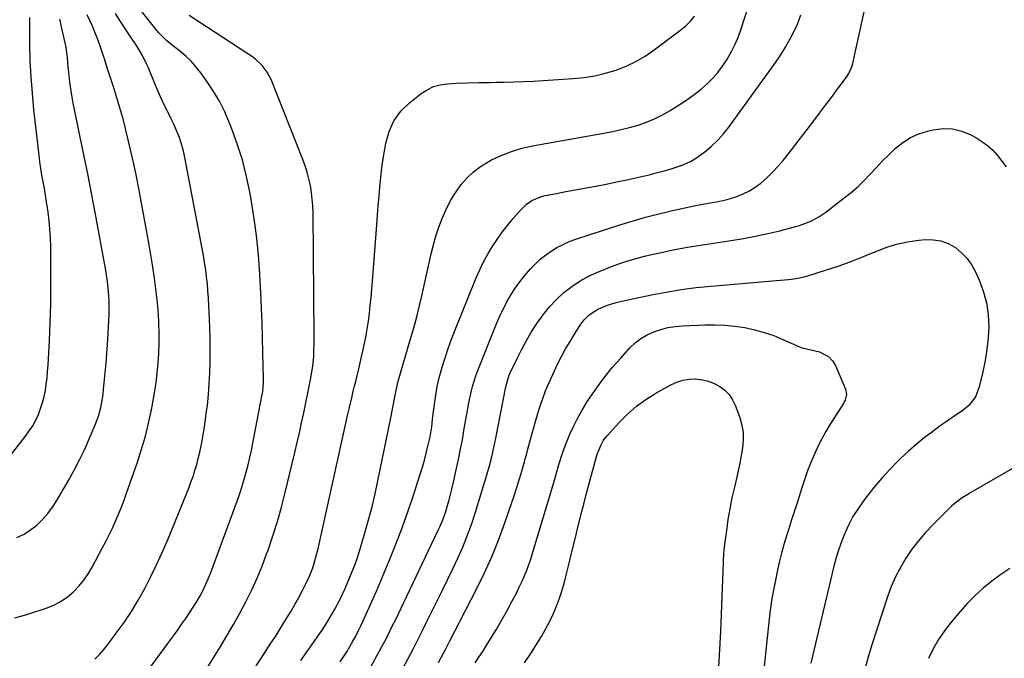
# Model space of a CAD drawing. Units: inches. Extents: x 1911384 to 1916759, y 474751 to 480088.
# Drawn here: x 1914183 to 1914614, y 475597 to 475876 of the extents above; entities that cross this region are included whole.
import ezdxf

# ---------------------------------------------------------------- set-up
doc = ezdxf.new("R2010")
doc.units = ezdxf.units.IN
doc.header["$MEASUREMENT"] = 0
doc.layers.add('7', color=7, linetype='Continuous')
doc.layers.add('8', color=7, linetype='Continuous')

msp = doc.modelspace()

# ---------------------------------------------------------------- linework, layer by layer
at = {"layer": '7', "color": 18}
for points in [[(1914331.3, 475583.32, 1934), (1914341.12, 475601.42, 1934), (1914342.41, 475603.83, 1934), (1914343.67, 475606.25, 1934), (1914344.89, 475608.69, 1934), (1914346.09, 475611.15, 1934), (1914347.27, 475613.61, 1934), (1914348.44, 475616.07, 1934), (1914349.62, 475618.54, 1934), (1914350.8, 475621, 1934), (1914364.42, 475649.63, 1934), (1914365.85, 475652.67, 1934), (1914366.54, 475654.2, 1934), (1914367.88, 475657.29, 1934), (1914369.04, 475660.44, 1934), (1914370, 475663.55, 1934), (1914370.68, 475665.93, 1934), (1914371.91, 475670.71, 1934), (1914372.45, 475673.12, 1934), (1914374.86, 475684.36, 1934), (1914375.68, 475688.36, 1934), (1914376.47, 475692.36, 1934), (1914377.19, 475696.38, 1934), (1914377.88, 475700.41, 1934), (1914378.4, 475703.61, 1934), (1914379.27, 475708.45, 1934), (1914380.32, 475713.25, 1934), (1914380.94, 475715.63, 1934), (1914382.41, 475720.31, 1934), (1914383.26, 475722.61, 1934), (1914390.42, 475740.72, 1934), (1914391.72, 475743.86, 1934), (1914393.09, 475746.96, 1934), (1914394.57, 475750.02, 1934), (1914396.12, 475753.05, 1934), (1914397.81, 475755.98, 1934), (1914399.63, 475758.84, 1934), (1914401.63, 475761.56, 1934), (1914403.76, 475764.2, 1934), (1914406.32, 475767.17, 1934), (1914408.38, 475769.36, 1934), (1914410.54, 475771.42, 1934), (1914412.88, 475773.29, 1934), (1914415.33, 475775.03, 1934), (1914417.91, 475776.57, 1934), (1914420.56, 475777.96, 1934), (1914423.31, 475779.15, 1934), (1914426.13, 475780.19, 1934), (1914444.97, 475786.35, 1934), (1914450.81, 475788.17, 1934), (1914456.68, 475789.87, 1934), (1914462.6, 475791.39, 1934), (1914468.56, 475792.79, 1934), (1914478.07, 475794.89, 1934), (1914481.74, 475795.61, 1934), (1914486.67, 475796.44, 1934), (1914487.9, 475796.65, 1934), (1914491.84, 475797.43, 1934), (1914495.97, 475798.68, 1934), (1914499.53, 475800.16, 1934), (1914502.21, 475801.5, 1934), (1914504.78, 475803.01, 1934), (1914507.17, 475804.79, 1934), (1914510.03, 475807.29, 1934), (1914512.45, 475809.7, 1934), (1914514.78, 475812.18, 1934), (1914517, 475814.77, 1934), (1914519.14, 475817.44, 1934), (1914530.35, 475832.13, 1934), (1914532.95, 475835.54, 1934), (1914535.54, 475838.97, 1934), (1914538.11, 475842.41, 1934), (1914540.68, 475845.85, 1934), (1914544.68, 475851.26, 1934), (1914545.7, 475852.8, 1934), (1914547.21, 475856.17, 1934), (1914547.47, 475857.05, 1934), (1914547.7, 475857.95, 1934), (1914555.13, 475892, 1934)], [(1914215.54, 475596.1, 1922), (1914217.57, 475598.23, 1922), (1914219.48, 475600.46, 1922), (1914221.31, 475602.76, 1922), (1914224.9, 475607.5, 1922), (1914228.3, 475612.23, 1922), (1914231.54, 475617.06, 1922), (1914234.54, 475622.04, 1922), (1914237.38, 475627.12, 1922), (1914240.03, 475632.32, 1922), (1914242.57, 475637.56, 1922), (1914244.97, 475642.87, 1922), (1914247.26, 475648.23, 1922), (1914255.63, 475668.58, 1922), (1914256.64, 475671.13, 1922), (1914257.6, 475673.69, 1922), (1914258.5, 475676.28, 1922), (1914259.34, 475678.89, 1922), (1914260.11, 475681.52, 1922), (1914260.83, 475684.16, 1922), (1914261.46, 475686.83, 1922), (1914262.33, 475691.01, 1922), (1914262.96, 475694.46, 1922), (1914263.54, 475697.92, 1922), (1914264.04, 475701.39, 1922), (1914264.48, 475704.87, 1922), (1914264.78, 475707.41, 1922), (1914265.25, 475712.17, 1922), (1914265.63, 475716.93, 1922), (1914265.86, 475721.7, 1922), (1914265.99, 475726.48, 1922), (1914266.01, 475727.96, 1922), (1914266.02, 475732.37, 1922), (1914265.99, 475736.79, 1922), (1914265.89, 475741.2, 1922), (1914265.74, 475745.6, 1922), (1914265.63, 475748.17, 1922), (1914265.47, 475751.29, 1922), (1914265.29, 475754.42, 1922), (1914265.05, 475757.54, 1922), (1914264.79, 475760.66, 1922), (1914264.46, 475763.77, 1922), (1914264.07, 475766.87, 1922), (1914263.59, 475769.96, 1922), (1914263.05, 475773.04, 1922), (1914254.95, 475816.06, 1922), (1914254.48, 475818.27, 1922), (1914253.92, 475820.46, 1922), (1914252.52, 475824.75, 1922), (1914251.69, 475826.85, 1922), (1914249.89, 475831, 1922), (1914248.91, 475833.04, 1922), (1914247.57, 475835.76, 1922), (1914245.92, 475839.16, 1922), (1914244.33, 475842.59, 1922), (1914242.81, 475846.05, 1922), (1914241.34, 475849.53, 1922), (1914239.74, 475853.44, 1922), (1914238.95, 475855.28, 1922), (1914238.12, 475857.1, 1922), (1914236.33, 475860.68, 1922), (1914235.36, 475862.43, 1922), (1914233.28, 475865.85, 1922), (1914232.18, 475867.53, 1922), (1914230.42, 475870.11, 1922), (1914228.44, 475873.08, 1922), (1914226.5, 475876.07, 1922), (1914224.62, 475879.1, 1922)], [(1914236.05, 475587.48, 1924), (1914251.95, 475609.22, 1924), (1914253.66, 475611.6, 1924), (1914255.33, 475614.01, 1924), (1914256.96, 475616.45, 1924), (1914258.55, 475618.91, 1924), (1914259.67, 475620.68, 1924), (1914261.6, 475623.92, 1924), (1914262.49, 475625.58, 1924), (1914264.16, 475628.97, 1924), (1914265.65, 475632.44, 1924), (1914266.32, 475634.2, 1924), (1914277.93, 475665.78, 1924), (1914279.01, 475668.84, 1924), (1914280.03, 475671.93, 1924), (1914280.96, 475675.04, 1924), (1914281.83, 475678.17, 1924), (1914282.62, 475681.32, 1924), (1914283.37, 475684.48, 1924), (1914284.06, 475687.66, 1924), (1914284.71, 475690.84, 1924), (1914288.72, 475711.5, 1924), (1914289.04, 475713.45, 1924), (1914289.4, 475717.38, 1924), (1914289.41, 475718.37, 1924), (1914289.41, 475719.36, 1924), (1914289.15, 475730.47, 1924), (1914288.97, 475737.01, 1924), (1914288.76, 475743.55, 1924), (1914288.49, 475750.09, 1924), (1914288.18, 475756.62, 1924), (1914287.75, 475764.94, 1924), (1914287.15, 475773.38, 1924), (1914286.33, 475781.8, 1924), (1914285.18, 475790.18, 1924), (1914283.82, 475798.54, 1924), (1914283.26, 475801.56, 1924), (1914281.81, 475808.33, 1924), (1914280.12, 475815.03, 1924), (1914278.04, 475821.62, 1924), (1914275.71, 475828.13, 1924), (1914274.54, 475831.12, 1924), (1914272.42, 475835.99, 1924), (1914270.06, 475840.73, 1924), (1914267.35, 475845.28, 1924), (1914264.41, 475849.71, 1924), (1914261.92, 475853.15, 1924), (1914259.94, 475855.66, 1924), (1914257.83, 475858.05, 1924), (1914255.53, 475860.25, 1924), (1914253.1, 475862.33, 1924), (1914250.04, 475864.73, 1924), (1914247.11, 475867.17, 1924), (1914245.24, 475868.88, 1924), (1914243.51, 475870.73, 1924), (1914242.69, 475871.71, 1924), (1914235.53, 475880.76, 1924)], [(1914260.89, 475586.16, 1926), (1914270.41, 475601.46, 1926), (1914273.37, 475606.35, 1926), (1914276.25, 475611.29, 1926), (1914279.01, 475616.3, 1926), (1914281.69, 475621.35, 1926), (1914284.2, 475626.49, 1926), (1914286.58, 475631.68, 1926), (1914288.74, 475636.97, 1926), (1914290.76, 475642.31, 1926), (1914291.35, 475643.97, 1926), (1914293.46, 475650.22, 1926), (1914295.44, 475656.51, 1926), (1914297.22, 475662.85, 1926), (1914298.86, 475669.24, 1926), (1914303.07, 475686.76, 1926), (1914304.1, 475691.09, 1926), (1914305.1, 475695.42, 1926), (1914306.07, 475699.77, 1926), (1914307.02, 475704.11, 1926), (1914307.64, 475706.98, 1926), (1914308.25, 475709.9, 1926), (1914308.85, 475712.82, 1926), (1914309.42, 475715.75, 1926), (1914309.97, 475718.68, 1926), (1914310.29, 475720.39, 1926), (1914310.94, 475724.57, 1926), (1914311.36, 475728.77, 1926), (1914311.49, 475730.88, 1926), (1914311.62, 475735.11, 1926), (1914311.63, 475737.22, 1926), (1914311.08, 475791.81, 1926), (1914310.97, 475794.81, 1926), (1914310.76, 475797.79, 1926), (1914310.39, 475800.76, 1926), (1914309.92, 475803.72, 1926), (1914309.29, 475806.64, 1926), (1914308.54, 475809.54, 1926), (1914307.63, 475812.38, 1926), (1914306.61, 475815.2, 1926), (1914292.7, 475850.2, 1926), (1914291.92, 475851.89, 1926), (1914291.01, 475853.5, 1926), (1914288.73, 475856.42, 1926), (1914286, 475858.97, 1926), (1914284.52, 475860.12, 1926), (1914282.99, 475861.19, 1926), (1914256.75, 475878.25, 1926)], [(1914269.42, 475567.6, 1928), (1914288.48, 475596.77, 1928), (1914289.52, 475598.35, 1928), (1914291.6, 475601.52, 1928), (1914292.64, 475603.1, 1928), (1914294.71, 475606.27, 1928), (1914296.72, 475609.48, 1928), (1914299.64, 475614.21, 1928), (1914301.43, 475617.18, 1928), (1914303.17, 475620.18, 1928), (1914304.84, 475623.22, 1928), (1914306.46, 475626.28, 1928), (1914307.8, 475628.87, 1928), (1914309.51, 475632.5, 1928), (1914310.95, 475636.25, 1928), (1914311.56, 475638.17, 1928), (1914312.65, 475642.04, 1928), (1914313.12, 475644, 1928), (1914326.38, 475703.59, 1928), (1914327.02, 475706.46, 1928), (1914328, 475710.76, 1928), (1914328.69, 475713.62, 1928), (1914329.28, 475715.94, 1928), (1914329.75, 475717.82, 1928), (1914330.66, 475721.59, 1928), (1914331.1, 475723.47, 1928), (1914333.47, 475733.86, 1928), (1914334.19, 475737.3, 1928), (1914334.83, 475740.76, 1928), (1914335.35, 475744.24, 1928), (1914335.78, 475747.74, 1928), (1914336.14, 475751.25, 1928), (1914336.48, 475754.75, 1928), (1914336.78, 475758.26, 1928), (1914337.07, 475761.78, 1928), (1914338.96, 475786.56, 1928), (1914339.29, 475790.72, 1928), (1914339.62, 475794.88, 1928), (1914339.98, 475799.03, 1928), (1914340.34, 475803.19, 1928), (1914340.76, 475807.34, 1928), (1914341.24, 475811.48, 1928), (1914341.82, 475815.6, 1928), (1914342.46, 475819.72, 1928), (1914342.89, 475822.35, 1928), (1914344.35, 475827.45, 1928), (1914346.46, 475832.16, 1928), (1914349.57, 475836.29, 1928), (1914353.33, 475840.02, 1928), (1914358.4, 475844.03, 1928), (1914361.03, 475845.74, 1928), (1914363.79, 475847.09, 1928), (1914366.76, 475847.9, 1928), (1914369.86, 475848.37, 1928), (1914373.78, 475848.57, 1928), (1914378.77, 475848.76, 1928), (1914383.76, 475848.88, 1928), (1914388.75, 475848.98, 1928), (1914391.24, 475849.02, 1928), (1914394.78, 475849.08, 1928), (1914399.05, 475849.17, 1928), (1914403.31, 475849.31, 1928), (1914407.57, 475849.51, 1928), (1914411.83, 475849.75, 1928), (1914425.05, 475850.6, 1928), (1914429.81, 475851.09, 1928), (1914434.51, 475851.84, 1928), (1914439.14, 475852.95, 1928), (1914443.72, 475854.32, 1928), (1914448.16, 475856.08, 1928), (1914452.46, 475858.1, 1928), (1914456.55, 475860.51, 1928), (1914460.49, 475863.19, 1928), (1914472.15, 475871.94, 1928), (1914474.35, 475873.8, 1928), (1914476.38, 475875.81, 1928), (1914478.16, 475878.04, 1928)], [(1914322.89, 475594.99, 1932), (1914324.38, 475597.18, 1932), (1914325.83, 475599.41, 1932), (1914327.21, 475601.68, 1932), (1914328.54, 475603.98, 1932), (1914329.81, 475606.31, 1932), (1914331.04, 475608.67, 1932), (1914332.2, 475611.05, 1932), (1914334.26, 475615.55, 1932), (1914335.81, 475619.03, 1932), (1914337.33, 475622.51, 1932), (1914338.83, 475626, 1932), (1914340.31, 475629.51, 1932), (1914344.4, 475639.28, 1932), (1914347.31, 475646.5, 1932), (1914350.1, 475653.78, 1932), (1914352.71, 475661.12, 1932), (1914355.19, 475668.51, 1932), (1914358.02, 475677.3, 1932), (1914358.95, 475680.34, 1932), (1914359.83, 475683.39, 1932), (1914360.64, 475686.46, 1932), (1914361.39, 475689.55, 1932), (1914362.32, 475693.55, 1932), (1914363.07, 475697.99, 1932), (1914363.45, 475701.34, 1932), (1914363.59, 475702.46, 1932), (1914364.25, 475707.99, 1932), (1914364.82, 475711.85, 1932), (1914365.5, 475715.69, 1932), (1914366.38, 475719.49, 1932), (1914367.62, 475724.11, 1932), (1914368.9, 475728.26, 1932), (1914370.26, 475732.39, 1932), (1914371.74, 475736.48, 1932), (1914373.31, 475740.53, 1932), (1914382.53, 475763.28, 1932), (1914384.07, 475766.81, 1932), (1914385.74, 475770.27, 1932), (1914387.59, 475773.63, 1932), (1914389.58, 475776.93, 1932), (1914391.72, 475780.13, 1932), (1914393.95, 475783.26, 1932), (1914396.32, 475786.3, 1932), (1914398.78, 475789.26, 1932), (1914402.25, 475793.27, 1932), (1914404.45, 475795.43, 1932), (1914406.97, 475797.2, 1932), (1914411.21, 475799, 1932), (1914412.71, 475799.36, 1932), (1914417.78, 475800.31, 1932), (1914421.84, 475801.08, 1932), (1914425.9, 475801.84, 1932), (1914429.97, 475802.59, 1932), (1914434.03, 475803.35, 1932), (1914434.98, 475803.53, 1932), (1914439.52, 475804.4, 1932), (1914444.04, 475805.31, 1932), (1914448.56, 475806.29, 1932), (1914453.06, 475807.3, 1932), (1914458.29, 475808.5, 1932), (1914461.39, 475809.26, 1932), (1914464.47, 475810.07, 1932), (1914467.53, 475810.96, 1932), (1914470.58, 475811.9, 1932), (1914473.53, 475813.03, 1932), (1914476.39, 475814.34, 1932), (1914479.1, 475815.95, 1932), (1914481.7, 475817.75, 1932), (1914482.71, 475818.52, 1932), (1914485.62, 475820.97, 1932), (1914488.37, 475823.57, 1932), (1914490.89, 475826.4, 1932), (1914493.25, 475829.38, 1932), (1914513.08, 475856.8, 1932), (1914514.81, 475859.28, 1932), (1914516.46, 475861.8, 1932), (1914518.02, 475864.38, 1932), (1914520.25, 475868.34, 1932), (1914522.28, 475872.36, 1932), (1914523.2, 475874.42, 1932), (1914524.8, 475878.63, 1932)], [(1914179.02, 475686, 1916), (1914185.2, 475693.94, 1916), (1914186.81, 475696.18, 1916), (1914188.29, 475698.49, 1916), (1914189.6, 475700.91, 1916), (1914190.78, 475703.4, 1916), (1914191.76, 475705.97, 1916), (1914192.62, 475708.59, 1916), (1914193.29, 475711.25, 1916), (1914193.83, 475713.96, 1916), (1914193.83, 475714, 1916), (1914194.23, 475716.76, 1916), (1914194.57, 475719.52, 1916), (1914194.82, 475722.3, 1916), (1914195.02, 475725.08, 1916), (1914195.59, 475735.62, 1916), (1914195.95, 475743.67, 1916), (1914196.2, 475751.73, 1916), (1914196.29, 475759.79, 1916), (1914196.28, 475767.86, 1916), (1914196.17, 475777.01, 1916), (1914196.06, 475780.79, 1916), (1914195.85, 475784.57, 1916), (1914195.49, 475788.33, 1916), (1914195.04, 475792.09, 1916), (1914194.38, 475796.66, 1916), (1914193.92, 475799.58, 1916), (1914193.41, 475802.5, 1916), (1914192.88, 475805.41, 1916), (1914192.36, 475808.33, 1916), (1914191.89, 475811.25, 1916), (1914191.48, 475814.18, 1916), (1914191.11, 475817.12, 1916), (1914188.84, 475836.99, 1916), (1914188.13, 475844.18, 1916), (1914187.57, 475851.38, 1916), (1914187.25, 475858.6, 1916), (1914187.07, 475865.82, 1916), (1914186.97, 475877.36, 1916)], [(1914181.4, 475649.45, 1918), (1914184.49, 475650.91, 1918), (1914187.36, 475652.78, 1918), (1914190.07, 475654.91, 1918), (1914192.55, 475657.36, 1918), (1914194.85, 475659.94, 1918), (1914196.91, 475662.72, 1918), (1914198.79, 475665.64, 1918), (1914203.93, 475674.45, 1918), (1914206.45, 475678.98, 1918), (1914208.85, 475683.57, 1918), (1914211.07, 475688.24, 1918), (1914213.18, 475692.98, 1918), (1914215.66, 475698.87, 1918), (1914216.38, 475700.72, 1918), (1914217.04, 475702.6, 1918), (1914218.06, 475706.43, 1918), (1914218.8, 475710.35, 1918), (1914219.08, 475712.32, 1918), (1914219.3, 475714.29, 1918), (1914220.02, 475721.61, 1918), (1914220.3, 475724.53, 1918), (1914220.55, 475727.46, 1918), (1914220.79, 475730.39, 1918), (1914221.04, 475733.76, 1918), (1914221.23, 475736.47, 1918), (1914221.4, 475739.18, 1918), (1914221.55, 475741.88, 1918), (1914221.69, 475744.59, 1918), (1914221.78, 475747.3, 1918), (1914221.8, 475750.01, 1918), (1914221.74, 475752.72, 1918), (1914221.61, 475755.43, 1918), (1914221.34, 475758.76, 1918), (1914221.03, 475761.67, 1918), (1914220.62, 475764.56, 1918), (1914220.15, 475767.44, 1918), (1914215.68, 475791.89, 1918), (1914214.09, 475800.35, 1918), (1914212.46, 475808.81, 1918), (1914210.75, 475817.25, 1918), (1914209, 475825.68, 1918), (1914206.57, 475837.15, 1918), (1914206.03, 475839.85, 1918), (1914205.53, 475842.54, 1918), (1914205.1, 475845.25, 1918), (1914204.55, 475849.12, 1918), (1914204.06, 475853.42, 1918), (1914203.86, 475855.58, 1918), (1914203.52, 475859.9, 1918), (1914202.91, 475864.18, 1918), (1914202.5, 475866.31, 1918), (1914200.96, 475873.37, 1918), (1914200.12, 475876.73, 1918)], [(1914344.37, 475580.86, 1936), (1914355.06, 475600.88, 1936), (1914356.58, 475603.79, 1936), (1914358.04, 475606.73, 1936), (1914359.48, 475609.67, 1936), (1914360.94, 475612.61, 1936), (1914365.35, 475621.45, 1936), (1914367.69, 475626.18, 1936), (1914370, 475630.92, 1936), (1914372.27, 475635.69, 1936), (1914374.51, 475640.46, 1936), (1914376.63, 475645.29, 1936), (1914378.62, 475650.17, 1936), (1914380.41, 475655.12, 1936), (1914382.07, 475660.12, 1936), (1914387.26, 475676.88, 1936), (1914388.41, 475680.87, 1936), (1914389.4, 475684.89, 1936), (1914390.28, 475688.95, 1936), (1914391.11, 475693.01, 1936), (1914395.55, 475715.56, 1936), (1914395.89, 475717.12, 1936), (1914396.82, 475720.17, 1936), (1914397.45, 475721.64, 1936), (1914400.44, 475727.91, 1936), (1914402.35, 475731.73, 1936), (1914404.37, 475735.49, 1936), (1914406.53, 475739.17, 1936), (1914408.8, 475742.79, 1936), (1914409.26, 475743.49, 1936), (1914411.85, 475747.11, 1936), (1914414.63, 475750.57, 1936), (1914417.69, 475753.79, 1936), (1914420.94, 475756.84, 1936), (1914424.45, 475759.57, 1936), (1914428.11, 475762.04, 1936), (1914432.01, 475764.13, 1936), (1914436.06, 475765.95, 1936), (1914441.87, 475768.21, 1936), (1914445.43, 475769.51, 1936), (1914449.01, 475770.72, 1936), (1914452.64, 475771.79, 1936), (1914456.29, 475772.76, 1936), (1914459.98, 475773.63, 1936), (1914463.68, 475774.46, 1936), (1914467.38, 475775.23, 1936), (1914471.1, 475775.96, 1936), (1914475.04, 475776.67, 1936), (1914478.84, 475777.32, 1936), (1914482.65, 475777.93, 1936), (1914486.47, 475778.51, 1936), (1914494.25, 475779.65, 1936), (1914499.6, 475780.52, 1936), (1914504.94, 475781.51, 1936), (1914510.23, 475782.67, 1936), (1914515.51, 475783.95, 1936), (1914522.42, 475785.75, 1936), (1914524.2, 475786.26, 1936), (1914527.69, 475787.52, 1936), (1914529.39, 475788.26, 1936), (1914532.66, 475790.01, 1936), (1914535.71, 475792.1, 1936), (1914543.78, 475798.29, 1936), (1914546.77, 475800.72, 1936), (1914549.66, 475803.25, 1936), (1914552.41, 475805.94, 1936), (1914555.06, 475808.74, 1936), (1914557.68, 475811.58, 1936), (1914560.33, 475814.37, 1936), (1914563.06, 475817.1, 1936), (1914566.22, 475820.15, 1936), (1914569.37, 475822.68, 1936), (1914572.73, 475824.84, 1936), (1914576.39, 475826.43, 1936), (1914580.25, 475827.64, 1936), (1914582.76, 475828.21, 1936), (1914587, 475828.69, 1936), (1914591.16, 475828.57, 1936), (1914595.2, 475827.57, 1936), (1914599.16, 475825.96, 1936), (1914601.42, 475824.74, 1936), (1914604.06, 475823.11, 1936), (1914606.55, 475821.29, 1936), (1914608.81, 475819.2, 1936), (1914610.92, 475816.92, 1936), (1914612.82, 475814.45, 1936), (1914614.62, 475811.9, 1936)], [(1914365.98, 475594.72, 1938), (1914367.17, 475596.92, 1938), (1914369.02, 475600.36, 1938), (1914369.53, 475601.32, 1938), (1914370.26, 475602.79, 1938), (1914371.01, 475604.26, 1938), (1914373.18, 475608.4, 1938), (1914374.96, 475611.82, 1938), (1914375.84, 475613.53, 1938), (1914382.58, 475626.58, 1938), (1914386.09, 475633.74, 1938), (1914389.38, 475640.99, 1938), (1914392.35, 475648.37, 1938), (1914395.12, 475655.85, 1938), (1914398.07, 475664.41, 1938), (1914399.17, 475667.68, 1938), (1914400.23, 475670.96, 1938), (1914401.23, 475674.27, 1938), (1914402.2, 475677.58, 1938), (1914403.63, 475682.69, 1938), (1914403.85, 475683.46, 1938), (1914404.51, 475685.77, 1938), (1914405.36, 475688.85, 1938), (1914406.32, 475692.51, 1938), (1914407.02, 475695.12, 1938), (1914407.74, 475697.71, 1938), (1914408.5, 475700.3, 1938), (1914409.28, 475702.88, 1938), (1914410.32, 475706.26, 1938), (1914411.57, 475710.02, 1938), (1914412.94, 475713.73, 1938), (1914414.47, 475717.38, 1938), (1914416.1, 475720.99, 1938), (1914418.22, 475725.39, 1938), (1914419.93, 475728.78, 1938), (1914421.72, 475732.12, 1938), (1914423.63, 475735.39, 1938), (1914425.63, 475738.62, 1938), (1914428.13, 475742.5, 1938), (1914429.89, 475744.87, 1938), (1914431.94, 475746.99, 1938), (1914435.57, 475749.45, 1938), (1914440.05, 475751.26, 1938), (1914443.79, 475752.44, 1938), (1914446.33, 475753.08, 1938), (1914448.89, 475753.66, 1938), (1914459.27, 475755.84, 1938), (1914465.76, 475757.08, 1938), (1914472.27, 475758.16, 1938), (1914478.82, 475759, 1938), (1914485.4, 475759.67, 1938), (1914514.06, 475762.08, 1938), (1914515.8, 475762.23, 1938), (1914519.28, 475762.57, 1938), (1914522.74, 475763.01, 1938), (1914526.14, 475763.73, 1938), (1914527.82, 475764.2, 1938), (1914535.97, 475766.76, 1938), (1914541.15, 475768.48, 1938), (1914546.3, 475770.31, 1938), (1914551.38, 475772.3, 1938), (1914556.42, 475774.39, 1938), (1914557.24, 475774.74, 1938), (1914561.9, 475776.52, 1938), (1914566.64, 475777.99, 1938), (1914571.49, 475779.02, 1938), (1914576.42, 475779.76, 1938), (1914579.12, 475780.04, 1938), (1914582.66, 475780.01, 1938), (1914586.07, 475779.51, 1938), (1914589.3, 475778.29, 1938), (1914592.41, 475776.59, 1938), (1914595.17, 475774.29, 1938), (1914597.63, 475771.75, 1938), (1914599.63, 475768.84, 1938), (1914601.33, 475765.68, 1938), (1914603.26, 475761.24, 1938), (1914604.94, 475756.57, 1938), (1914606.19, 475751.81, 1938), (1914606.81, 475746.93, 1938), (1914607.01, 475741.97, 1938), (1914606.72, 475736.96, 1938), (1914606.23, 475731.99, 1938), (1914605.44, 475727.05, 1938), (1914604.45, 475722.14, 1938), (1914602.89, 475715.48, 1938), (1914601.16, 475711.08, 1938), (1914598.3, 475707.31, 1938), (1914595.85, 475705.33, 1938), (1914592.12, 475702.83, 1938), (1914590, 475701.39, 1938), (1914587.91, 475699.91, 1938), (1914585.82, 475698.42, 1938), (1914582.49, 475696, 1938), (1914578.81, 475693.2, 1938), (1914575.22, 475690.3, 1938), (1914571.77, 475687.25, 1938), (1914568.39, 475684.09, 1938), (1914567.38, 475683.1, 1938), (1914563.7, 475679.34, 1938), (1914560.15, 475675.47, 1938), (1914556.77, 475671.44, 1938), (1914553.51, 475667.32, 1938), (1914551.87, 475665.14, 1938), (1914549.64, 475661.95, 1938), (1914547.57, 475658.66, 1938), (1914545.74, 475655.24, 1938), (1914544.08, 475651.71, 1938), (1914542.64, 475648.09, 1938), (1914541.32, 475644.42, 1938), (1914540.2, 475640.69, 1938), (1914539.2, 475636.92, 1938), (1914529.15, 475594.37, 1938)], [(1914403.76, 475594.48, 1942), (1914406.53, 475598.66, 1942), (1914411.07, 475606.07, 1942), (1914412.93, 475609.29, 1942), (1914414.68, 475612.57, 1942), (1914416.25, 475615.93, 1942), (1914417.71, 475619.35, 1942), (1914419, 475622.84, 1942), (1914420.19, 475626.36, 1942), (1914421.22, 475629.93, 1942), (1914422.15, 475633.53, 1942), (1914423.25, 475638.17, 1942), (1914424.6, 475643.85, 1942), (1914425.97, 475649.52, 1942), (1914427.38, 475655.19, 1942), (1914428.8, 475660.85, 1942), (1914429.76, 475664.64, 1942), (1914430.73, 475668.4, 1942), (1914431.72, 475672.16, 1942), (1914432.73, 475675.91, 1942), (1914433.76, 475679.65, 1942), (1914435.28, 475685.06, 1942), (1914435.66, 475686.29, 1942), (1914437.08, 475689.87, 1942), (1914438.34, 475692.09, 1942), (1914439.91, 475694.1, 1942), (1914445.17, 475699.92, 1942), (1914448.83, 475703.58, 1942), (1914452.69, 475706.98, 1942), (1914456.86, 475709.99, 1942), (1914461.24, 475712.74, 1942), (1914467.81, 475716.42, 1942), (1914470.39, 475717.6, 1942), (1914473.05, 475718.46, 1942), (1914475.81, 475718.88, 1942), (1914478.65, 475718.98, 1942), (1914478.8, 475718.98, 1942), (1914481.55, 475718.63, 1942), (1914484.22, 475718.02, 1942)], [(1914484.22, 475718.02, 1942), (1914486.76, 475717, 1942), (1914489.22, 475715.72, 1942), (1914491.38, 475714.04, 1942), (1914493.27, 475712.13, 1942), (1914494.75, 475709.89, 1942), (1914495.95, 475707.43, 1942), (1914497.94, 475702.02, 1942), (1914498.86, 475698.77, 1942), (1914499.43, 475695.49, 1942), (1914499.49, 475692.16, 1942), (1914499.2, 475688.79, 1942), (1914498.61, 475685.41, 1942), (1914497.97, 475682.04, 1942), (1914497.26, 475678.68, 1942), (1914496.51, 475675.33, 1942), (1914495.61, 475671.55, 1942), (1914494.57, 475666.83, 1942), (1914493.62, 475662.1, 1942), (1914492.82, 475657.34, 1942), (1914492.12, 475652.56, 1942), (1914491.06, 475644.44, 1942), (1914490.97, 475643.71, 1942), (1914490.84, 475642.24, 1942), (1914490.71, 475639.3, 1942), (1914490.68, 475638.56, 1942), (1914490.18, 475623.57, 1942), (1914489.89, 475615.89, 1942), (1914489.55, 475608.22, 1942), (1914489.15, 475600.54, 1942), (1914488.71, 475592.87, 1942)], [(1914617.5, 475679.69, 1936), (1914599.19, 475669.15, 1936), (1914597.92, 475668.4, 1936), (1914595.42, 475666.83, 1936), (1914593, 475665.15, 1936), (1914590.74, 475663.27, 1936), (1914589.67, 475662.26, 1936), (1914582.53, 475655.1, 1936), (1914579.31, 475651.66, 1936), (1914576.24, 475648.09, 1936), (1914573.4, 475644.33, 1936), (1914570.72, 475640.46, 1936), (1914568.31, 475636.41, 1936), (1914566.13, 475632.25, 1936), (1914564.28, 475627.94, 1936), (1914562.65, 475623.52, 1936), (1914557.68, 475608.25, 1936), (1914556, 475602.93, 1936), (1914554.4, 475597.6, 1936), (1914552.89, 475592.23, 1936)], [(1914616.34, 475635.91, 1934), (1914612.31, 475633.24, 1934), (1914608.39, 475630.4, 1934), (1914604.66, 475627.32, 1934), (1914601.06, 475624.09, 1934), (1914597.69, 475620.64, 1934), (1914594.45, 475617.03, 1934), (1914590.51, 475612.34, 1934), (1914587.65, 475608.63, 1934), (1914585.02, 475604.78, 1934), (1914582.74, 475600.72, 1934), (1914580.68, 475596.52, 1934)]]:
    msp.add_polyline3d(points, dxfattribs=at)
at = {"layer": '8', "color": 18}
for points in [[(1914305.73, 475595.59, 1930), (1914308.86, 475600.02, 1930), (1914311.31, 475603.48, 1930), (1914313.19, 475606.2, 1930), (1914315.03, 475608.94, 1930), (1914316.81, 475611.71, 1930), (1914318.54, 475614.52, 1930), (1914320.65, 475618.1, 1930), (1914322.95, 475622.41, 1930), (1914325.03, 475626.83, 1930), (1914326.95, 475631.33, 1930), (1914328.27, 475634.63, 1930), (1914329.33, 475637.43, 1930), (1914330.34, 475640.25, 1930), (1914331.27, 475643.1, 1930), (1914332.16, 475645.96, 1930), (1914333.81, 475651.51, 1930), (1914335.41, 475657.18, 1930), (1914336.91, 475662.88, 1930), (1914338.26, 475668.61, 1930), (1914339.52, 475674.36, 1930), (1914345.16, 475702, 1930), (1914345.9, 475705.73, 1930), (1914346.57, 475709.47, 1930), (1914346.99, 475711.81, 1930), (1914347.57, 475714.61, 1930), (1914348.25, 475717.39, 1930), (1914349.39, 475721.52, 1930), (1914353.83, 475736.52, 1930), (1914355.22, 475741.37, 1930), (1914356.54, 475746.24, 1930), (1914357.76, 475751.13, 1930), (1914358.92, 475756.04, 1930), (1914359.36, 475757.97, 1930), (1914360.25, 475761.93, 1930), (1914361.13, 475765.89, 1930), (1914362, 475769.85, 1930), (1914362.87, 475773.81, 1930), (1914363.83, 475777.74, 1930), (1914364.93, 475781.63, 1930), (1914366.22, 475785.47, 1930), (1914367.64, 475789.26, 1930), (1914368.21, 475790.66, 1930), (1914369.82, 475794.23, 1930), (1914371.62, 475797.7, 1930), (1914373.7, 475801.01, 1930), (1914375.95, 475804.21, 1930), (1914378.52, 475807.14, 1930), (1914381.29, 475809.81, 1930), (1914384.39, 475812.11, 1930), (1914387.71, 475814.15, 1930), (1914389.22, 475814.95, 1930), (1914393.53, 475816.97, 1930), (1914397.93, 475818.72, 1930), (1914402.48, 475820.06, 1930), (1914407.13, 475821.11, 1930), (1914438.43, 475826.69, 1930), (1914442.22, 475827.44, 1930), (1914446, 475828.26, 1930), (1914449.75, 475829.22, 1930), (1914453.48, 475830.25, 1930), (1914457.12, 475831.5, 1930), (1914460.68, 475832.94, 1930), (1914464.11, 475834.67, 1930), (1914467.45, 475836.6, 1930), (1914473.06, 475840.15, 1930), (1914475.88, 475842.05, 1930), (1914478.62, 475844.04, 1930), (1914481.25, 475846.18, 1930), (1914483.81, 475848.42, 1930), (1914486.2, 475850.83, 1930), (1914488.44, 475853.35, 1930), (1914490.47, 475856.05, 1930), (1914492.35, 475858.87, 1930), (1914494.39, 475862.47, 1930), (1914496.02, 475865.71, 1930), (1914497.4, 475869.07, 1930), (1914498.63, 475872.49, 1930), (1914508.76, 475904.33, 1930)], [(1914180.52, 475614.25, 1920), (1914183.13, 475614.99, 1920), (1914185.72, 475615.79, 1920), (1914194.62, 475618.72, 1920), (1914197.77, 475620.01, 1920), (1914200.77, 475621.55, 1920), (1914203.53, 475623.48, 1920), (1914206.13, 475625.68, 1920), (1914208.48, 475628.17, 1920), (1914210.66, 475630.79, 1920), (1914212.59, 475633.61, 1920), (1914214.34, 475636.55, 1920), (1914218.75, 475644.79, 1920), (1914220.28, 475647.72, 1920), (1914221.77, 475650.67, 1920), (1914223.19, 475653.65, 1920), (1914224.56, 475656.66, 1920), (1914225.87, 475659.69, 1920), (1914227.12, 475662.75, 1920), (1914228.3, 475665.83, 1920), (1914229.42, 475668.94, 1920), (1914234.12, 475682.51, 1920), (1914235.96, 475688.18, 1920), (1914237.63, 475693.89, 1920), (1914239.05, 475699.67, 1920), (1914240.32, 475705.49, 1920), (1914240.93, 475708.63, 1920), (1914241.69, 475712.92, 1920), (1914242.35, 475717.23, 1920), (1914242.85, 475721.55, 1920), (1914243.25, 475725.89, 1920), (1914243.5, 475730.24, 1920), (1914243.65, 475734.59, 1920), (1914243.64, 475738.95, 1920), (1914243.54, 475743.3, 1920), (1914243.49, 475744.45, 1920), (1914243.21, 475749.13, 1920), (1914242.83, 475753.8, 1920), (1914242.29, 475758.45, 1920), (1914241.64, 475763.1, 1920), (1914240.59, 475769.81, 1920), (1914239.28, 475777.79, 1920), (1914237.91, 475785.76, 1920), (1914236.44, 475793.71, 1920), (1914234.91, 475801.65, 1920), (1914233.56, 475808.37, 1920), (1914232.54, 475813.31, 1920), (1914231.46, 475818.24, 1920), (1914230.32, 475823.16, 1920), (1914229.13, 475828.06, 1920), (1914228.91, 475828.93, 1920), (1914227.75, 475833.37, 1920), (1914226.52, 475837.8, 1920), (1914225.19, 475842.2, 1920), (1914223.8, 475846.58, 1920), (1914222.23, 475851.33, 1920), (1914220.94, 475855.33, 1920), (1914219.69, 475859.33, 1920), (1914219.06, 475861.33, 1920), (1914217.7, 475865.31, 1920), (1914216.53, 475868.48, 1920), (1914215.53, 475871.03, 1920), (1914214.47, 475873.56, 1920), (1914213.33, 475876.05, 1920), (1914212.14, 475878.52, 1920)], [(1914382.06, 475594.61, 1940), (1914383.75, 475597.05, 1940), (1914385.38, 475599.52, 1940), (1914386.97, 475602.02, 1940), (1914388.84, 475605.02, 1940), (1914391.29, 475609.06, 1940), (1914393.68, 475613.14, 1940), (1914395.97, 475617.27, 1940), (1914398.21, 475621.44, 1940), (1914400.28, 475625.4, 1940), (1914401.43, 475627.7, 1940), (1914402.53, 475630.02, 1940), (1914403.55, 475632.38, 1940), (1914404.52, 475634.76, 1940), (1914405.42, 475637.17, 1940), (1914406.28, 475639.59, 1940), (1914407.08, 475642.03, 1940), (1914407.84, 475644.49, 1940), (1914416.48, 475673.62, 1940), (1914417.83, 475678.21, 1940), (1914418.5, 475680.52, 1940), (1914419.87, 475685.1, 1940), (1914420.63, 475687.37, 1940), (1914422.37, 475691.83, 1940), (1914423.6, 475694.75, 1940), (1914425.25, 475698.36, 1940), (1914427.02, 475701.9, 1940), (1914428.98, 475705.35, 1940), (1914431.06, 475708.73, 1940), (1914432.62, 475711.12, 1940), (1914435.68, 475715.56, 1940), (1914438.88, 475719.9, 1940), (1914442.29, 475724.07, 1940), (1914445.83, 475728.14, 1940), (1914449.87, 475732.55, 1940), (1914452.2, 475734.76, 1940), (1914454.69, 475736.73, 1940), (1914457.43, 475738.34, 1940), (1914460.34, 475739.7, 1940), (1914463.41, 475740.72, 1940), (1914466.52, 475741.53, 1940), (1914469.69, 475742.03, 1940), (1914472.91, 475742.32, 1940), (1914482.64, 475742.73, 1940), (1914487.04, 475742.76, 1940), (1914491.43, 475742.6, 1940), (1914495.8, 475742.15, 1940), (1914500.15, 475741.5, 1940), (1914504.45, 475740.56, 1940), (1914508.68, 475739.41, 1940), (1914512.83, 475737.97, 1940), (1914516.91, 475736.33, 1940), (1914524.16, 475733.12, 1940), (1914525.37, 475732.67, 1940), (1914529.16, 475731.81, 1940), (1914532.87, 475730.83, 1940), (1914537.06, 475728.63, 1940), (1914538.59, 475726.89, 1940), (1914539.85, 475724.82, 1940), (1914544.28, 475714.51, 1940), (1914544.69, 475712.12, 1940), (1914544.12, 475709.71, 1940), (1914543.77, 475708.95, 1940), (1914543.36, 475708.22, 1940), (1914537.62, 475699.17, 1940), (1914535.7, 475695.98, 1940), (1914533.88, 475692.73, 1940), (1914532.21, 475689.41, 1940), (1914530.65, 475686.03, 1940), (1914529.21, 475682.59, 1940), (1914527.85, 475679.12, 1940), (1914526.59, 475675.62, 1940), (1914525.41, 475672.08, 1940), (1914524.88, 475670.41, 1940), (1914523.49, 475666.02, 1940), (1914522.1, 475661.63, 1940), (1914520.71, 475657.24, 1940), (1914519.31, 475652.85, 1940), (1914519.18, 475652.43, 1940), (1914517.78, 475647.82, 1940), (1914516.47, 475643.18, 1940), (1914515.28, 475638.51, 1940), (1914514.19, 475633.81, 1940), (1914514.02, 475633.03, 1940), (1914512.99, 475627.91, 1940), (1914512.07, 475622.77, 1940), (1914511.32, 475617.6, 1940), (1914510.69, 475612.42, 1940), (1914508.05, 475587.56, 1940)]]:
    msp.add_polyline3d(points, dxfattribs=at)

doc.saveas('drawing.dxf')
